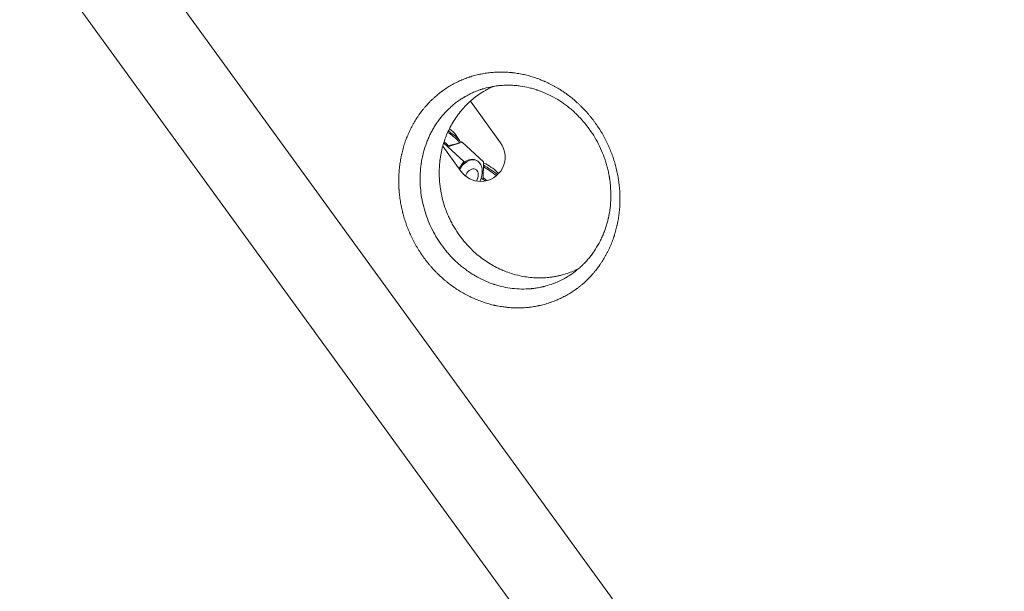
# Model space of a CAD drawing. Units: millimetres. Extents: x -8729 to 7942, y -5694 to 5736.
# Drawn here: x -2545 to -1980, y -502 to -174 of the extents above; entities that cross this region are included whole.
import ezdxf

# ---------------------------------------------------------------- set-up
doc = ezdxf.new("R2010")
doc.units = ezdxf.units.MM
doc.header["$LTSCALE"] = 20
doc.linetypes.add('HIDDEN', pattern=[9.525, 6.35, -3.175])
doc.layers.add('2d', color=230, linetype='Continuous')
doc.layers.add('EN-Free_Space_Hatch', color=10, linetype='HIDDEN')

msp = doc.modelspace()

# ---------------------------------------------------------------- hatches: boundary and pattern name
at = {"layer": 'EN-Free_Space_Hatch', "extrusion": (-1.06058e-16, 6.12323e-17, -1)}
h = msp.add_hatch(dxfattribs=at)
h.set_pattern_fill('ANSI31', color=256, scale=100)
h.set_pattern_definition([(165, (-1642.98, -845.47), (-82.175, -306.681), [])])
h.paths.add_polyline_path([(-77.96, -1864.71, 0.145869), (761.63, -2658.71, 0.051621), (1050.22, -2768.88, -0.191226), (1642.37, -3209.2), (2260.68, -4209.79, 1), (3962.05, -3158.44), (3181.78, -1895.76, 0.106889), (2595.37, -1286.74, 0.074335), (1642.98, -845.47), (1344.42, -328.34, 1), (-387.63, -1328.34)])
h.paths.add_polyline_path([(-6736.8, -2721.06, 0.414214), (-6370.77, -4087.09, 0.414214), (-5004.74, -3721.06), (-4188.82, -2307.84), (-5920.87, -1307.84)])

# ---------------------------------------------------------------- linework, layer by layer
at = {"layer": '2d', "lineweight": 0}
for p, q in [((-1946.54, -861.16, 1359.48), (-2582.53, 14.2, 1359.48)), ((-2621.6, -14.2, 1359.48), (-1985.62, -889.55, 1359.48)), ((-2268.84, -244.29, 1359.48), (-2286.14, -220.47, 1359.48)), ((-2308.24, -237.69, 1359.48), (-2308.24, -237.69, 1359.48)), ((-2295.11, -239, 1359.48), (-2292.33, -242.96, 1359.48)), ((-2291.57, -260.63, 1359.48), (-2301.97, -246.32, 1359.48)), ((-2301.45, -244.51, 1359.48), (-2289.87, -255.04, 1359.48)), ((-2299.36, -246.41, 1359.48), (-2299, -246.09, 1359.48)), ((-2290.9, -243.98, 1359.48), (-2299.05, -246.69, 1359.48)), ((-2299.03, -246.11, 1359.48), (-2292.74, -244.5, 1359.48)), ((-2292.1, -243.68, 1359.48), (-2292.58, -244.4, 1359.48)), ((-2290.9, -243.98, 1359.48), (-2292.09, -243.39, 1359.48)), ((-2278.55, -255.22, 1359.48), (-2290.9, -243.98, 1359.48)), ((-2282.32, -254.58, 1359.48), (-2282.9, -254.29, 1359.48)), ((-2292.64, -259.16, 1359.48), (-2289.87, -255.04, 1359.48)), ((-2290.8, -256.42, 1359.48), (-2289.68, -255.56, 1359.48)), ((-2290.6, -256.11, 1359.48), (-2290.43, -256.14, 1359.48)), ((-2278.85, -265.35, 1359.48), (-2278.55, -255.22, 1359.48)), ((-2278.52, -255.99, 1359.48), (-2278.57, -255.98, 1359.48)), ((-2279.92, -264.63, 1359.48), (-2277.58, -266.21, 1359.48)), ((-2270.47, -261.41, 1359.48), (-2269.97, -262.11, 1359.48)), ((-2277.63, -266.29, 1359.48), (-2277.58, -266.21, 1359.48)), ((-2277.58, -266.21, 1359.48), (-2277.52, -266.27, 1359.48))]:
    msp.add_line(p, q, dxfattribs=at)
for centre, start, end in [((-2280.16, -252.52, 1359.48), 270, 36), ((-2280.16, -252.51, 1359.48), 215.4236, 270)]:
    msp.add_arc(centre, 14, start, end, dxfattribs=at)
for centre, major_axis, start_param, end_param in [((-2299.27, -236.49, 1359.48), (4.28, -2.88), 0.346714, 1.411582), ((-2300.85, -238.84, 1359.48), (8.27, -5.56), -0.123085, 1.455018), ((-2300.37, -238.12, 1359.48), (8.27, -5.56), 0, 1.469657), ((-2303.62, -242.95, 1359.48), (4.63, -3.11), -0.034272, 1.117869), ((-2276.21, -261.25, 1359.48), (-8.27, 5.56), -2.13138, -1.181457), ((-2275.72, -260.53, 1359.48), (-8.27, 5.56), -2.157199, -1.123589), ((-2274.63, -258.9, 1359.48), (-4.28, 2.88), -0.814035, -0.346714), ((-2274.63, -258.9, 1359.48), (4.28, -2.88), 0.346714, 2.327558), ((-2278.97, -265.36, 1359.48), (-4.63, 3.11), -1.998596, -1.508709)]:
    msp.add_ellipse(centre, major_axis=major_axis, ratio=0.138765, start_param=start_param, end_param=end_param, dxfattribs=at)
at = {"layer": '2d', "lineweight": 0, "extrusion": (0, 0, -1)}
for centre, major_axis, start_param, end_param in [((-2286.76, -263.5, 1359.48), (4.44, 8.92), -1.380409, 1.569488), ((-2287.34, -263.21, 1359.48), (4.44, 8.92), -1.151845, 0), ((-2286.76, -263.5, 1359.48), (4.44, 8.92), -1.467394, -1.380409), ((-2285.46, -264.15, 1359.48), (2.3, 4.62), -1.380409, 1.700696), ((-2285.46, -264.15, 1359.48), (2.3, 4.62), -1.745861, -1.380409)]:
    msp.add_ellipse(centre, major_axis=major_axis, ratio=0.679928, start_param=start_param, end_param=end_param, dxfattribs=at)
at = {"layer": '2d', "lineweight": 0}
for points, knots in [([(-2226.61, -219.68, 1359.48), (-2225.77, -220.39, 1359.48), (-2224.94, -221.12, 1359.48), (-2223.73, -222.25, 1359.48), (-2223.12, -222.83, 1359.48), (-2222.43, -223.51, 1359.48), (-2222.14, -223.8, 1359.48), (-2221.94, -224, 1359.48), (-2221.84, -224.1, 1359.48), (-2220.96, -225, 1359.48), (-2220.19, -225.81, 1359.48), (-2219.07, -227.07, 1359.48), (-2218.51, -227.7, 1359.48), (-2217.97, -228.34, 1359.48), (-2217.61, -228.78, 1359.48), (-2217.43, -228.99, 1359.48), (-2216.54, -230.07, 1359.48), (-2215.86, -230.95, 1359.48), (-2214.85, -232.3, 1359.48), (-2214.36, -232.98, 1359.48), (-2213.87, -233.67, 1359.48), (-2213.55, -234.13, 1359.48), (-2213.39, -234.36, 1359.48), (-2212.61, -235.52, 1359.48), (-2211.7, -236.93, 1359.48), (-2210.69, -238.61, 1359.48), (-2210.27, -239.34, 1359.48), (-2209.99, -239.83, 1359.48), (-2209.85, -240.07, 1359.48), (-2209.17, -241.31, 1359.48), (-2208.64, -242.31, 1359.48), (-2207.63, -244.33, 1359.48), (-2207.15, -245.36, 1359.48), (-2206.23, -247.42, 1359.48), (-2205.58, -248.98, 1359.48), (-2204.88, -250.83, 1359.48), (-2204.59, -251.63, 1359.48), (-2204.41, -252.16, 1359.48), (-2204.31, -252.43, 1359.48), (-2203.86, -253.75, 1359.48), (-2203.35, -255.36, 1359.48), (-2202.83, -257.24, 1359.48), (-2202.61, -258.05, 1359.48), (-2202.48, -258.59, 1359.48), (-2202.41, -258.86, 1359.48), (-2202.08, -260.23, 1359.48), (-2201.83, -261.32, 1359.48), (-2201.51, -262.97, 1359.48), (-2201.36, -263.79, 1359.48), (-2201.22, -264.62, 1359.48), (-2201.13, -265.17, 1359.48), (-2201.09, -265.44, 1359.48), (-2200.88, -266.83, 1359.48), (-2200.74, -267.94, 1359.48), (-2200.56, -269.61, 1359.48), (-2200.49, -270.45, 1359.48), (-2200.41, -271.42, 1359.48), (-2200.39, -271.84, 1359.48), (-2200.37, -272.12, 1359.48), (-2200.36, -272.26, 1359.48), (-2200.29, -273.51, 1359.48), (-2200.25, -274.61, 1359.48), (-2200.23, -276.26, 1359.48), (-2200.23, -276.82, 1359.48), (-2200.24, -277.92, 1359.48), (-2200.25, -278.47, 1359.48), (-2200.31, -280.11, 1359.48), (-2200.37, -281.21, 1359.48), (-2200.51, -282.84, 1359.48), (-2200.58, -283.66, 1359.48), (-2200.67, -284.47, 1359.48), (-2200.73, -285.01, 1359.48), (-2200.77, -285.28, 1359.48), (-2200.94, -286.64, 1359.48), (-2201.11, -287.73, 1359.48), (-2201.39, -289.34, 1359.48), (-2201.55, -290.14, 1359.48), (-2201.74, -291.08, 1359.48), (-2201.83, -291.48, 1359.48), (-2201.89, -291.74, 1359.48), (-2201.92, -291.88, 1359.48), (-2202.19, -293.06, 1359.48), (-2202.45, -294.1, 1359.48), (-2202.88, -295.66, 1359.48), (-2203.11, -296.44, 1359.48), (-2203.39, -297.33, 1359.48), (-2203.51, -297.72, 1359.48), (-2203.6, -297.98, 1359.48), (-2203.64, -298.1, 1359.48), (-2204.02, -299.24, 1359.48), (-2204.38, -300.24, 1359.48), (-2204.95, -301.72, 1359.48), (-2205.15, -302.22, 1359.48), (-2205.56, -303.2, 1359.48), (-2205.77, -303.68, 1359.48), (-2206.42, -305.13, 1359.48), (-2206.87, -306.09, 1359.48), (-2207.59, -307.5, 1359.48), (-2207.83, -307.97, 1359.48), (-2208.33, -308.9, 1359.48), (-2208.59, -309.36, 1359.48), (-2209.38, -310.73, 1359.48), (-2209.92, -311.63, 1359.48), (-2210.78, -312.96, 1359.48), (-2211.21, -313.61, 1359.48), (-2211.73, -314.37, 1359.48), (-2212, -314.74, 1359.48), (-2212.11, -314.9, 1359.48), (-2212.19, -315.01, 1359.48), (-2212.23, -315.07, 1359.48), (-2212.87, -315.96, 1359.48), (-2213.49, -316.78, 1359.48), (-2214.46, -317.99, 1359.48), (-2214.95, -318.59, 1359.48), (-2215.54, -319.27, 1359.48), (-2215.8, -319.57, 1359.48), (-2215.97, -319.76, 1359.48), (-2216.05, -319.86, 1359.48), (-2216.82, -320.72, 1359.48), (-2217.53, -321.47, 1359.48), (-2218.97, -322.93, 1359.48), (-2219.71, -323.64, 1359.48), (-2221.23, -325.02, 1359.48), (-2222.01, -325.69, 1359.48), (-2223.21, -326.67, 1359.48), (-2223.81, -327.15, 1359.48), (-2224.53, -327.69, 1359.48), (-2224.89, -327.96, 1359.48), (-2225.05, -328.08, 1359.48), (-2225.16, -328.15, 1359.48), (-2225.21, -328.19, 1359.48), (-2226.08, -328.83, 1359.48), (-2226.92, -329.41, 1359.48), (-2228.2, -330.24, 1359.48), (-2228.85, -330.65, 1359.48), (-2229.61, -331.11, 1359.48), (-2229.94, -331.3, 1359.48), (-2230.16, -331.43, 1359.48), (-2230.28, -331.5, 1359.48), (-2231.26, -332.06, 1359.48), (-2232.15, -332.54, 1359.48), (-2233.96, -333.46, 1359.48), (-2234.88, -333.89, 1359.48), (-2236.75, -334.71, 1359.48), (-2237.69, -335.1, 1359.48), (-2239.12, -335.63, 1359.48), (-2239.84, -335.89, 1359.48), (-2240.57, -336.14, 1359.48), (-2241.05, -336.3, 1359.48), (-2241.3, -336.38, 1359.48), (-2242.51, -336.76, 1359.48), (-2243.5, -337.04, 1359.48), (-2244.98, -337.43, 1359.48), (-2245.73, -337.61, 1359.48), (-2246.61, -337.8, 1359.48), (-2247.05, -337.9, 1359.48), (-2247.24, -337.94, 1359.48), (-2247.37, -337.96, 1359.48), (-2247.44, -337.97, 1359.48), (-2248.49, -338.19, 1359.48), (-2249.5, -338.36, 1359.48), (-2251.01, -338.58, 1359.48), (-2251.78, -338.68, 1359.48), (-2252.54, -338.77, 1359.48), (-2253.05, -338.82, 1359.48), (-2253.31, -338.85, 1359.48), (-2254.58, -338.96, 1359.48), (-2255.61, -339.03, 1359.48), (-2257.15, -339.09, 1359.48), (-2257.93, -339.11, 1359.48), (-2258.7, -339.11, 1359.48), (-2259.22, -339.11, 1359.48), (-2259.48, -339.11, 1359.48), (-2260.78, -339.09, 1359.48), (-2261.82, -339.05, 1359.48), (-2263.39, -338.95, 1359.48), (-2264.17, -338.89, 1359.48), (-2265.09, -338.8, 1359.48), (-2265.48, -338.75, 1359.48), (-2265.74, -338.72, 1359.48), (-2265.87, -338.71, 1359.48), (-2267.03, -338.57, 1359.48), (-2268.07, -338.42, 1359.48), (-2269.61, -338.16, 1359.48), (-2270.39, -338.01, 1359.48), (-2271.29, -337.83, 1359.48), (-2271.68, -337.75, 1359.48), (-2271.94, -337.69, 1359.48), (-2272.07, -337.66, 1359.48), (-2273.22, -337.4, 1359.48), (-2274.24, -337.15, 1359.48), (-2275.77, -336.73, 1359.48), (-2276.27, -336.58, 1359.48), (-2277.29, -336.27, 1359.48), (-2277.79, -336.11, 1359.48), (-2279.31, -335.61, 1359.48), (-2280.32, -335.25, 1359.48), (-2282.32, -334.47, 1359.48), (-2283.31, -334.06, 1359.48), (-2286.28, -332.74, 1359.48), (-2288.23, -331.76, 1359.48), (-2291.08, -330.14, 1359.48), (-2292.5, -329.3, 1359.48), (-2294.11, -328.25, 1359.48), (-2294.8, -327.79, 1359.48), (-2295.25, -327.48, 1359.48), (-2295.48, -327.32, 1359.48), (-2296.61, -326.53, 1359.48), (-2297.94, -325.55, 1359.48), (-2299.45, -324.36, 1359.48), (-2300.09, -323.83, 1359.48), (-2300.51, -323.48, 1359.48), (-2300.72, -323.3, 1359.48), (-2300.93, -323.13, 1359.48), (-2301.77, -322.42, 1359.48), (-2303, -321.32, 1359.48), (-2304.2, -320.18, 1359.48), (-2304.99, -319.41, 1359.48), (-2305.38, -319.02, 1359.48), (-2306.55, -317.83, 1359.48), (-2307.69, -316.62, 1359.48), (-2308.97, -315.15, 1359.48), (-2309.6, -314.41, 1359.48), (-2309.87, -314.09, 1359.48), (-2310.05, -313.87, 1359.48), (-2310.13, -313.77, 1359.48), (-2310.93, -312.79, 1359.48), (-2311.97, -311.46, 1359.48), (-2313.14, -309.86, 1359.48), (-2313.7, -309.05, 1359.48), (-2313.95, -308.7, 1359.48), (-2314.11, -308.47, 1359.48), (-2314.19, -308.35, 1359.48), (-2314.89, -307.31, 1359.48), (-2315.81, -305.89, 1359.48), (-2316.67, -304.44, 1359.48), (-2317.24, -303.47, 1359.48), (-2317.52, -302.98, 1359.48), (-2318.34, -301.51, 1359.48), (-2319.12, -300.02, 1359.48), (-2319.98, -298.25, 1359.48), (-2320.39, -297.36, 1359.48), (-2320.56, -296.98, 1359.48), (-2320.68, -296.72, 1359.48), (-2320.74, -296.6, 1359.48), (-2321.25, -295.43, 1359.48), (-2321.69, -294.39, 1359.48), (-2322.51, -292.28, 1359.48), (-2322.9, -291.22, 1359.48), (-2323.63, -289.09, 1359.48), (-2324.13, -287.48, 1359.48), (-2324.66, -285.58, 1359.48), (-2324.91, -284.63, 1359.48), (-2325.02, -284.22, 1359.48), (-2325.09, -283.94, 1359.48), (-2325.12, -283.8, 1359.48), (-2325.42, -282.58, 1359.48), (-2325.78, -280.95, 1359.48), (-2326.08, -279.3, 1359.48), (-2326.27, -278.21, 1359.48), (-2326.36, -277.66, 1359.48), (-2326.61, -276, 1359.48), (-2326.82, -274.34, 1359.48), (-2327, -272.41, 1359.48), (-2327.07, -271.44, 1359.48), (-2327.1, -271.02, 1359.48), (-2327.11, -270.75, 1359.48), (-2327.12, -270.61, 1359.48), (-2327.2, -269.35, 1359.48), (-2327.25, -267.68, 1359.48), (-2327.25, -265.74, 1359.48), (-2327.24, -264.77, 1359.48), (-2327.23, -264.35, 1359.48), (-2327.22, -264.08, 1359.48), (-2327.21, -263.94, 1359.48), (-2327.17, -262.7, 1359.48), (-2327.08, -261.06, 1359.48), (-2326.92, -259.43, 1359.48), (-2326.81, -258.34, 1359.48), (-2326.74, -257.8, 1359.48), (-2326.54, -256.18, 1359.48), (-2326.37, -255.1, 1359.48), (-2326.09, -253.51, 1359.48), (-2325.94, -252.71, 1359.48), (-2325.74, -251.78, 1359.48), (-2325.66, -251.39, 1359.48), (-2325.6, -251.12, 1359.48), (-2325.57, -250.99, 1359.48), (-2325.3, -249.8, 1359.48), (-2325.03, -248.75, 1359.48), (-2324.45, -246.67, 1359.48), (-2324.14, -245.63, 1359.48), (-2323.46, -243.59, 1359.48), (-2323.1, -242.59, 1359.48), (-2322.52, -241.09, 1359.48), (-2322.32, -240.6, 1359.48), (-2321.91, -239.62, 1359.48), (-2321.7, -239.13, 1359.48), (-2321.05, -237.68, 1359.48), (-2320.6, -236.73, 1359.48), (-2319.88, -235.32, 1359.48), (-2319.52, -234.63, 1359.48), (-2319.08, -233.82, 1359.48), (-2318.88, -233.48, 1359.48), (-2318.76, -233.25, 1359.48), (-2318.69, -233.14, 1359.48), (-2318.1, -232.11, 1359.48), (-2317.56, -231.21, 1359.48), (-2316.71, -229.9, 1359.48), (-2316.27, -229.24, 1359.48), (-2315.76, -228.49, 1359.48), (-2315.53, -228.17, 1359.48), (-2315.38, -227.96, 1359.48), (-2315.31, -227.86, 1359.48), (-2314.62, -226.9, 1359.48), (-2313.99, -226.07, 1359.48), (-2313.01, -224.85, 1359.48), (-2312.51, -224.25, 1359.48), (-2312.01, -223.66, 1359.48), (-2311.67, -223.26, 1359.48), (-2311.49, -223.07, 1359.48), (-2310.63, -222.1, 1359.48), (-2309.93, -221.35, 1359.48), (-2308.84, -220.26, 1359.48), (-2308.3, -219.72, 1359.48), (-2307.74, -219.2, 1359.48), (-2307.36, -218.85, 1359.48), (-2307.18, -218.68, 1359.48), (-2306.23, -217.81, 1359.48), (-2305.45, -217.15, 1359.48), (-2304.26, -216.18, 1359.48), (-2303.66, -215.71, 1359.48), (-2302.96, -215.17, 1359.48), (-2302.6, -214.9, 1359.48), (-2302.45, -214.79, 1359.48), (-2302.34, -214.71, 1359.48), (-2302.29, -214.68, 1359.48), (-2301.41, -214.03, 1359.48), (-2300.56, -213.45, 1359.48), (-2299.27, -212.61, 1359.48), (-2298.84, -212.34, 1359.48), (-2297.96, -211.8, 1359.48), (-2297.53, -211.54, 1359.48), (-2296.2, -210.78, 1359.48), (-2295.3, -210.3, 1359.48), (-2293.94, -209.61, 1359.48), (-2293.48, -209.39, 1359.48), (-2292.56, -208.95, 1359.48), (-2292.1, -208.74, 1359.48), (-2290.7, -208.13, 1359.48), (-2289.76, -207.75, 1359.48), (-2288.34, -207.21, 1359.48), (-2287.62, -206.96, 1359.48), (-2286.78, -206.67, 1359.48), (-2286.42, -206.55, 1359.48), (-2286.18, -206.48, 1359.48), (-2286.06, -206.44, 1359.48), (-2284.96, -206.09, 1359.48), (-2283.98, -205.81, 1359.48), (-2282.49, -205.43, 1359.48), (-2281.75, -205.25, 1359.48), (-2280.88, -205.05, 1359.48), (-2280.5, -204.98, 1359.48), (-2280.25, -204.92, 1359.48), (-2280.13, -204.9, 1359.48), (-2278.99, -204.67, 1359.48), (-2277.97, -204.49, 1359.48), (-2275.93, -204.2, 1359.48), (-2274.91, -204.08, 1359.48), (-2272.86, -203.89, 1359.48), (-2271.83, -203.83, 1359.48), (-2270.29, -203.77, 1359.48), (-2269.52, -203.75, 1359.48), (-2268.62, -203.74, 1359.48), (-2268.23, -203.75, 1359.48), (-2267.98, -203.75, 1359.48), (-2267.85, -203.75, 1359.48), (-2266.68, -203.77, 1359.48), (-2265.64, -203.81, 1359.48), (-2264.09, -203.91, 1359.48), (-2263.31, -203.97, 1359.48), (-2262.41, -204.06, 1359.48), (-2261.96, -204.11, 1359.48), (-2261.77, -204.13, 1359.48), (-2261.64, -204.15, 1359.48), (-2261.57, -204.15, 1359.48), (-2260.46, -204.29, 1359.48), (-2259.42, -204.44, 1359.48), (-2257.34, -204.79, 1359.48), (-2256.3, -205, 1359.48), (-2254.23, -205.46, 1359.48), (-2253.21, -205.72, 1359.48), (-2251.68, -206.14, 1359.48), (-2251.17, -206.29, 1359.48), (-2250.16, -206.6, 1359.48), (-2249.65, -206.76, 1359.48), (-2248.14, -207.26, 1359.48), (-2247.14, -207.62, 1359.48), (-2245.65, -208.2, 1359.48), (-2244.9, -208.5, 1359.48), (-2244.04, -208.86, 1359.48), (-2243.67, -209.02, 1359.48), (-2243.43, -209.13, 1359.48), (-2243.31, -209.18, 1359.48), (-2242.2, -209.68, 1359.48), (-2241.22, -210.14, 1359.48), (-2239.77, -210.87, 1359.48), (-2239.04, -211.24, 1359.48), (-2238.33, -211.63, 1359.48), (-2237.85, -211.89, 1359.48), (-2237.62, -212.02, 1359.48), (-2236.43, -212.7, 1359.48), (-2235.49, -213.26, 1359.48), (-2234.1, -214.13, 1359.48), (-2233.41, -214.58, 1359.48), (-2232.73, -215.04, 1359.48), (-2232.28, -215.35, 1359.48), (-2232.05, -215.51, 1359.48), (-2230.03, -216.92, 1359.48), (-2228.29, -218.25, 1359.48), (-2226.61, -219.68, 1359.48)], [0, 0, 0, 0, 0.007812, 0.007812, 0.011719, 0.013672, 0.014648, 0.014648, 0.015625, 0.015625, 0.023437, 0.023437, 0.027344, 0.029297, 0.029297, 0.03125, 0.03125, 0.039062, 0.039062, 0.042969, 0.044922, 0.044922, 0.046875, 0.046875, 0.054687, 0.058594, 0.060547, 0.060547, 0.0625, 0.0625, 0.070312, 0.070312, 0.078125, 0.078125, 0.085937, 0.089844, 0.091797, 0.091797, 0.09375, 0.09375, 0.101562, 0.105469, 0.107422, 0.107422, 0.109375, 0.109375, 0.117187, 0.117187, 0.121094, 0.123047, 0.123047, 0.125, 0.125, 0.132812, 0.132812, 0.136719, 0.138672, 0.139648, 0.139648, 0.140625, 0.140625, 0.148437, 0.148437, 0.152344, 0.152344, 0.15625, 0.15625, 0.164062, 0.164062, 0.167969, 0.169922, 0.169922, 0.171875, 0.171875, 0.179687, 0.179687, 0.183594, 0.185547, 0.186523, 0.186523, 0.1875, 0.1875, 0.195312, 0.195312, 0.199219, 0.201172, 0.202148, 0.202148, 0.203125, 0.203125, 0.210937, 0.210937, 0.214844, 0.214844, 0.21875, 0.21875, 0.226562, 0.226562, 0.230469, 0.230469, 0.234375, 0.234375, 0.242187, 0.242187, 0.246094, 0.248047, 0.249023, 0.249512, 0.249512, 0.25, 0.25, 0.257812, 0.257812, 0.261719, 0.263672, 0.264648, 0.264648, 0.265625, 0.265625, 0.273437, 0.273437, 0.28125, 0.28125, 0.289062, 0.289062, 0.292969, 0.294922, 0.295898, 0.296387, 0.296387, 0.296875, 0.296875, 0.304687, 0.304687, 0.308594, 0.310547, 0.311523, 0.311523, 0.3125, 0.3125, 0.320312, 0.320312, 0.328125, 0.328125, 0.335937, 0.335937, 0.339844, 0.341797, 0.341797, 0.34375, 0.34375, 0.351562, 0.351562, 0.355469, 0.357422, 0.358398, 0.358887, 0.358887, 0.359375, 0.359375, 0.367187, 0.367187, 0.371094, 0.373047, 0.373047, 0.375, 0.375, 0.382812, 0.382812, 0.386719, 0.388672, 0.388672, 0.390625, 0.390625, 0.398437, 0.398437, 0.402344, 0.404297, 0.405273, 0.405273, 0.40625, 0.40625, 0.414062, 0.414062, 0.417969, 0.419922, 0.420898, 0.420898, 0.421875, 0.421875, 0.429687, 0.429687, 0.433594, 0.433594, 0.4375, 0.4375, 0.445312, 0.445312, 0.453125, 0.453125, 0.46875, 0.46875, 0.476562, 0.480469, 0.482422, 0.482422, 0.484375, 0.484375, 0.492187, 0.496094, 0.498047, 0.498047, 0.5, 0.5, 0.5, 0.507813, 0.511719, 0.511719, 0.515625, 0.515625, 0.523438, 0.527344, 0.529297, 0.530273, 0.530273, 0.53125, 0.53125, 0.539063, 0.542969, 0.544922, 0.545898, 0.545898, 0.546875, 0.546875, 0.554688, 0.558594, 0.558594, 0.5625, 0.5625, 0.570313, 0.574219, 0.576172, 0.577148, 0.577148, 0.578125, 0.578125, 0.585938, 0.585938, 0.59375, 0.59375, 0.601563, 0.605469, 0.607422, 0.608398, 0.608398, 0.609375, 0.609375, 0.617188, 0.621094, 0.621094, 0.625, 0.625, 0.632813, 0.636719, 0.638672, 0.639648, 0.639648, 0.640625, 0.640625, 0.648438, 0.652344, 0.654297, 0.655273, 0.655273, 0.65625, 0.65625, 0.664063, 0.667969, 0.667969, 0.671875, 0.671875, 0.679688, 0.679688, 0.683594, 0.685547, 0.686523, 0.686523, 0.6875, 0.6875, 0.695313, 0.695313, 0.703125, 0.703125, 0.710938, 0.710938, 0.714844, 0.714844, 0.71875, 0.71875, 0.726563, 0.726563, 0.730469, 0.732422, 0.733398, 0.733398, 0.734375, 0.734375, 0.742188, 0.742188, 0.746094, 0.748047, 0.749023, 0.749023, 0.75, 0.75, 0.757813, 0.757813, 0.761719, 0.763672, 0.763672, 0.765625, 0.765625, 0.773438, 0.773438, 0.777344, 0.779297, 0.779297, 0.78125, 0.78125, 0.789063, 0.789063, 0.792969, 0.794922, 0.795898, 0.796387, 0.796387, 0.796875, 0.796875, 0.804688, 0.804688, 0.808594, 0.808594, 0.8125, 0.8125, 0.820313, 0.820313, 0.824219, 0.824219, 0.828125, 0.828125, 0.835938, 0.835938, 0.839844, 0.841797, 0.842773, 0.842773, 0.84375, 0.84375, 0.851563, 0.851563, 0.855469, 0.857422, 0.858398, 0.858398, 0.859375, 0.859375, 0.867188, 0.867188, 0.875, 0.875, 0.882813, 0.882813, 0.886719, 0.888672, 0.889648, 0.889648, 0.890625, 0.890625, 0.898438, 0.898438, 0.902344, 0.904297, 0.905273, 0.905762, 0.905762, 0.90625, 0.90625, 0.914063, 0.914063, 0.921875, 0.921875, 0.929688, 0.929688, 0.933594, 0.933594, 0.9375, 0.9375, 0.945313, 0.945313, 0.949219, 0.951172, 0.952148, 0.952148, 0.953125, 0.953125, 0.960938, 0.960938, 0.964844, 0.966797, 0.966797, 0.96875, 0.96875, 0.976563, 0.976563, 0.980469, 0.982422, 0.982422, 0.984375, 0.984375, 1, 1, 1, 1]), ([(-2280.54, -213.91, 1359.48), (-2281, -214.07, 1359.48), (-2281.49, -214.24, 1359.48), (-2282.73, -214.71, 1359.48), (-2283.49, -215.02, 1359.48), (-2285.1, -215.72, 1359.48), (-2285.96, -216.12, 1359.48), (-2287.3, -216.8, 1359.48), (-2287.75, -217.04, 1359.48), (-2288.45, -217.43, 1359.48), (-2288.72, -217.58, 1359.48), (-2289, -217.74, 1359.48), (-2289.05, -217.76, 1359.48), (-2289.08, -217.78, 1359.48), (-2289.08, -217.78, 1359.48), (-2289.13, -217.81, 1359.48), (-2289.24, -217.87, 1359.48), (-2289.35, -217.94, 1359.48), (-2290.02, -218.33, 1359.48), (-2290.66, -218.72, 1359.48), (-2292, -219.6, 1359.48), (-2292.7, -220.08, 1359.48), (-2294.18, -221.16, 1359.48), (-2294.95, -221.75, 1359.48), (-2295.8, -222.45, 1359.48), (-2295.87, -222.51, 1359.48), (-2295.95, -222.57, 1359.48), (-2295.99, -222.6, 1359.48), (-2296, -222.61, 1359.48), (-2296.02, -222.63, 1359.48), (-2296.12, -222.71, 1359.48), (-2296.38, -222.93, 1359.48), (-2296.64, -223.15, 1359.48), (-2297.14, -223.59, 1359.48), (-2297.47, -223.89, 1359.48), (-2298.44, -224.78, 1359.48), (-2299.07, -225.39, 1359.48), (-2300.89, -227.25, 1359.48), (-2302.02, -228.53, 1359.48), (-2303.59, -230.51, 1359.48), (-2304.13, -231.22, 1359.48), (-2304.65, -231.94, 1359.48), (-2304.69, -232, 1359.48), (-2304.71, -232.02, 1359.48), (-2304.74, -232.07, 1359.48), (-2304.83, -232.19, 1359.48), (-2305.04, -232.49, 1359.48), (-2305.49, -233.14, 1359.48), (-2306.36, -234.45, 1359.48), (-2307.05, -235.59, 1359.48), (-2307.93, -237.11, 1359.48), (-2308.34, -237.88, 1359.48), (-2309.13, -239.41, 1359.48), (-2309.5, -240.18, 1359.48), (-2309.93, -241.13, 1359.48), (-2310.02, -241.32, 1359.48), (-2310.19, -241.71, 1359.48), (-2310.44, -242.29, 1359.48), (-2310.69, -242.89, 1359.48), (-2311.49, -244.9, 1359.48), (-2312.08, -246.58, 1359.48), (-2312.85, -249.21, 1359.48), (-2313.09, -250.11, 1359.48), (-2313.37, -251.25, 1359.48), (-2313.42, -251.48, 1359.48), (-2313.49, -251.77, 1359.48), (-2313.5, -251.83, 1359.48), (-2313.53, -251.95, 1359.48), (-2313.54, -252, 1359.48), (-2313.58, -252.17, 1359.48), (-2313.7, -252.73, 1359.48), (-2313.82, -253.3, 1359.48), (-2314.25, -255.57, 1359.48), (-2314.52, -257.41, 1359.48), (-2315.05, -262.91, 1359.48), (-2315.07, -266.57, 1359.48), (-2314.62, -272.06, 1359.48), (-2314.4, -273.88, 1359.48), (-2313.77, -277.57, 1359.48), (-2313.38, -279.39, 1359.48), (-2312.45, -283, 1359.48), (-2311.9, -284.78, 1359.48), (-2310.66, -288.31, 1359.48), (-2309.96, -290.05, 1359.48), (-2308.4, -293.49, 1359.48), (-2307.54, -295.2, 1359.48), (-2305.69, -298.5, 1359.48), (-2304.7, -300.1, 1359.48), (-2302.59, -303.2, 1359.48), (-2301.47, -304.71, 1359.48), (-2299.69, -306.89, 1359.48), (-2298.78, -307.96, 1359.48), (-2297.67, -309.18, 1359.48), (-2297.1, -309.79, 1359.48), (-2296.82, -310.08, 1359.48), (-2296.69, -310.21, 1359.48), (-2296.61, -310.3, 1359.48), (-2296.57, -310.34, 1359.48), (-2296.53, -310.38, 1359.48)], [0.1607651, 0.1607651, 0.1607651, 0.1607651, 0.166329, 0.166329, 0.1738894, 0.1738894, 0.1814498, 0.1814498, 0.18523, 0.18523, 0.1871201, 0.1873564, 0.1874745, 0.1874745, 0.1875927, 0.1875927, 0.1880652, 0.1890102, 0.1890102, 0.1965706, 0.1965706, 0.2041311, 0.2041311, 0.2116915, 0.2116915, 0.212164, 0.2124003, 0.2124003, 0.2125184, 0.2125184, 0.2126365, 0.2135816, 0.2154717, 0.2154717, 0.2192519, 0.2192519, 0.2268123, 0.2268123, 0.2419331, 0.2419331, 0.2494935, 0.249966, 0.249966, 0.2502023, 0.2502023, 0.2504386, 0.2513836, 0.2532737, 0.2570539, 0.2646143, 0.2646143, 0.2721747, 0.2721747, 0.2797352, 0.2797352, 0.2816253, 0.2816253, 0.2835154, 0.2872956, 0.2872956, 0.3024164, 0.3024164, 0.3099768, 0.3099768, 0.3118669, 0.3118669, 0.3123394, 0.3123394, 0.3128119, 0.3128119, 0.313757, 0.3175372, 0.3175372, 0.332658, 0.332658, 0.3628997, 0.3628997, 0.3780205, 0.3780205, 0.3931413, 0.3931413, 0.4082621, 0.4082621, 0.4233829, 0.4233829, 0.4385038, 0.4385038, 0.4536246, 0.4536246, 0.4687454, 0.4687454, 0.4763058, 0.480086, 0.4819761, 0.4829212, 0.4833937, 0.4833937, 0.4838662, 0.4838662, 0.4838662, 0.4838662]), ([(-2303.92, -264.92, 1359.48), (-2304.08, -262.09, 1359.48), (-2304.03, -259.28, 1359.48), (-2303.73, -255.79, 1359.48), (-2303.63, -254.92, 1359.48), (-2303.52, -254.05, 1359.48), (-2303.48, -253.7, 1359.48), (-2303.45, -253.54, 1359.48), (-2303.38, -253.04, 1359.48), (-2303.33, -252.71, 1359.48), (-2303.07, -251.04, 1359.48), (-2302.8, -249.69, 1359.48), (-2302.17, -246.97, 1359.48), (-2301.8, -245.62, 1359.48), (-2301.26, -243.91, 1359.48), (-2301.12, -243.49, 1359.48), (-2300.98, -243.06, 1359.48), (-2300.94, -242.97, 1359.48), (-2300.94, -242.96, 1359.48), (-2300.94, -242.94, 1359.48), (-2300.93, -242.92, 1359.48), (-2300.91, -242.85, 1359.48), (-2300.84, -242.66, 1359.48), (-2300.58, -241.92, 1359.48), (-2300.31, -241.2, 1359.48), (-2299.64, -239.48, 1359.48), (-2299.14, -238.32, 1359.48), (-2298.02, -235.97, 1359.48), (-2297.4, -234.78, 1359.48), (-2296.05, -232.41, 1359.48), (-2295.32, -231.22, 1359.48), (-2293.73, -228.88, 1359.48), (-2292.88, -227.72, 1359.48), (-2291.49, -226.01, 1359.48), (-2290.9, -225.3, 1359.48), (-2290.28, -224.6, 1359.48), (-2290.15, -224.46, 1359.48), (-2290.14, -224.45, 1359.48), (-2290.14, -224.45, 1359.48), (-2290.13, -224.44, 1359.48), (-2290.12, -224.43, 1359.48), (-2290.09, -224.39, 1359.48), (-2290.03, -224.32, 1359.48), (-2289.83, -224.11, 1359.48), (-2289.65, -223.91, 1359.48), (-2288.88, -223.08, 1359.48), (-2288.18, -222.37, 1359.48), (-2285.81, -220.11, 1359.48), (-2283.84, -218.42, 1359.48), (-2280.25, -215.92, 1359.48), (-2278.94, -215.08, 1359.48), (-2276.8, -213.87, 1359.48), (-2276.06, -213.47, 1359.48), (-2274.9, -212.88, 1359.48), (-2274.31, -212.59, 1359.48), (-2273.59, -212.26, 1359.48), (-2273.28, -212.12, 1359.48), (-2273.17, -212.07, 1359.48), (-2273.17, -212.07, 1359.48), (-2273.16, -212.07, 1359.48), (-2273.14, -212.06, 1359.48), (-2273.11, -212.05, 1359.48), (-2273.06, -212.02, 1359.48), (-2273.01, -212, 1359.48), (-2272.99, -211.99, 1359.48)], [0.5, 0.5, 0.5, 0.5, 0.5235285, 0.5235285, 0.5294106, 0.5308811, 0.5308811, 0.5323517, 0.5323517, 0.5352927, 0.5352927, 0.547057, 0.547057, 0.5588212, 0.5588212, 0.5617623, 0.5624975, 0.5624975, 0.5625894, 0.5625894, 0.5626813, 0.5628652, 0.5632328, 0.5647033, 0.5705854, 0.5705854, 0.5823497, 0.5823497, 0.5941139, 0.5941139, 0.6058782, 0.6058782, 0.6176424, 0.6176424, 0.6235245, 0.6249951, 0.6249951, 0.625041, 0.625041, 0.625087, 0.6251789, 0.6253627, 0.6257303, 0.6264656, 0.6294066, 0.6294066, 0.6411709, 0.6411709, 0.6646994, 0.6646994, 0.6764636, 0.6764636, 0.6823457, 0.6823457, 0.6852868, 0.6867573, 0.6874926, 0.6874926, 0.6875385, 0.6875385, 0.6875845, 0.6876764, 0.6878602, 0.6881082, 0.6881082, 0.6881082, 0.6881082]), ([(-2228.3, -225.1, 1359.48), (-2229.68, -223.92, 1359.48), (-2231.11, -222.81, 1359.48), (-2234.06, -220.73, 1359.48), (-2235.58, -219.75, 1359.48), (-2238.7, -217.94, 1359.48), (-2240.31, -217.1, 1359.48), (-2243.62, -215.58, 1359.48), (-2245.33, -214.89, 1359.48), (-2247.27, -214.21, 1359.48), (-2247.49, -214.14, 1359.48), (-2247.82, -214.03, 1359.48), (-2247.93, -213.99, 1359.48), (-2248.15, -213.92, 1359.48), (-2248.71, -213.74, 1359.48), (-2249.26, -213.57, 1359.48), (-2250.59, -213.18, 1359.48), (-2251.46, -212.95, 1359.48), (-2254.06, -212.32, 1359.48), (-2255.76, -212.01, 1359.48), (-2257.84, -211.72, 1359.48), (-2258.26, -211.67, 1359.48), (-2259.04, -211.57, 1359.48), (-2259.44, -211.53, 1359.48), (-2260.66, -211.42, 1359.48), (-2261.49, -211.36, 1359.48), (-2263.19, -211.29, 1359.48), (-2264.06, -211.28, 1359.48), (-2265.82, -211.29, 1359.48), (-2266.71, -211.32, 1359.48), (-2268.08, -211.4, 1359.48), (-2268.56, -211.44, 1359.48), (-2269.05, -211.48, 1359.48), (-2269.09, -211.48, 1359.48), (-2269.11, -211.49, 1359.48), (-2269.14, -211.49, 1359.48), (-2269.23, -211.5, 1359.48), (-2269.44, -211.52, 1359.48), (-2269.9, -211.56, 1359.48), (-2270.28, -211.61, 1359.48), (-2271.54, -211.76, 1359.48), (-2272.5, -211.9, 1359.48), (-2275.2, -212.39, 1359.48), (-2276.78, -212.77, 1359.48), (-2278.51, -213.27, 1359.48), (-2278.84, -213.36, 1359.48), (-2279.24, -213.49, 1359.48), (-2279.32, -213.51, 1359.48), (-2279.41, -213.54, 1359.48), (-2279.43, -213.55, 1359.48), (-2279.47, -213.56, 1359.48), (-2279.49, -213.57, 1359.48), (-2279.54, -213.58, 1359.48), (-2279.72, -213.64, 1359.48), (-2279.9, -213.7, 1359.48), (-2280.21, -213.8, 1359.48), (-2280.37, -213.85, 1359.48), (-2280.54, -213.91, 1359.48)], [0, 0, 0, 0, 0.0151208, 0.0151208, 0.0302416, 0.0302416, 0.0453625, 0.0453625, 0.0604833, 0.0604833, 0.0623734, 0.0623734, 0.0633184, 0.0633184, 0.0642635, 0.0680437, 0.0680437, 0.0756041, 0.0756041, 0.0907249, 0.0907249, 0.0945051, 0.0945051, 0.0982853, 0.0982853, 0.1058457, 0.1058457, 0.1134061, 0.1134061, 0.1209666, 0.1209666, 0.1247468, 0.124983, 0.124983, 0.1251012, 0.1251012, 0.1252193, 0.1256918, 0.1266369, 0.128527, 0.128527, 0.1360874, 0.1360874, 0.1512082, 0.1512082, 0.1549884, 0.1549884, 0.1559334, 0.1559334, 0.1561697, 0.1561697, 0.156406, 0.156406, 0.1568785, 0.1587686, 0.1587686, 0.1607651, 0.1607651, 0.1607651, 0.1607651]), ([(-2223.95, -229.16, 1359.48), (-2224.64, -228.45, 1359.48), (-2225.34, -227.76, 1359.48), (-2226.79, -226.4, 1359.48), (-2227.54, -225.74, 1359.48), (-2228.3, -225.1, 1359.48)], [0.98394969, 0.98394969, 0.98394969, 0.98394969, 0.99197484, 0.99197484, 1, 1, 1, 1]), ([(-2285.08, -319.66, 1359.48), (-2284.48, -320.03, 1359.48), (-2283.88, -320.39, 1359.48), (-2280.12, -322.57, 1359.48), (-2276.83, -324.09, 1359.48), (-2273.18, -325.36, 1359.48), (-2272.96, -325.44, 1359.48), (-2272.69, -325.53, 1359.48), (-2272.64, -325.54, 1359.48), (-2272.54, -325.58, 1359.48), (-2272.39, -325.63, 1359.48), (-2271.84, -325.81, 1359.48), (-2271.33, -325.96, 1359.48), (-2270.1, -326.33, 1359.48), (-2269.27, -326.55, 1359.48), (-2266.76, -327.17, 1359.48), (-2265.07, -327.5, 1359.48), (-2261.65, -328, 1359.48), (-2259.91, -328.17, 1359.48), (-2256.4, -328.32, 1359.48), (-2254.62, -328.31, 1359.48), (-2252.37, -328.17, 1359.48), (-2251.92, -328.14, 1359.48), (-2251.45, -328.1, 1359.48), (-2251.43, -328.1, 1359.48), (-2251.41, -328.1, 1359.48), (-2251.4, -328.1, 1359.48), (-2251.39, -328.09, 1359.48), (-2251.36, -328.09, 1359.48), (-2251.29, -328.09, 1359.48), (-2251.13, -328.07, 1359.48), (-2250.8, -328.04, 1359.48), (-2250.52, -328.01, 1359.48), (-2249.56, -327.9, 1359.48), (-2248.75, -327.79, 1359.48), (-2247.05, -327.52, 1359.48), (-2246.16, -327.35, 1359.48), (-2245, -327.1, 1359.48), (-2244.74, -327.04, 1359.48), (-2244.47, -326.98, 1359.48), (-2244.44, -326.97, 1359.48), (-2244.43, -326.97, 1359.48), (-2244.43, -326.97, 1359.48), (-2244.43, -326.97, 1359.48), (-2244.42, -326.96, 1359.48), (-2244.39, -326.96, 1359.48), (-2244.31, -326.94, 1359.48), (-2244.04, -326.87, 1359.48), (-2243.76, -326.81, 1359.48), (-2242.55, -326.5, 1359.48), (-2241.26, -326.14, 1359.48), (-2238.88, -325.31, 1359.48), (-2238.02, -324.99, 1359.48), (-2236.14, -324.21, 1359.48), (-2235.13, -323.76, 1359.48), (-2233.53, -322.97, 1359.48), (-2232.98, -322.69, 1359.48), (-2232.14, -322.23, 1359.48), (-2231.86, -322.07, 1359.48), (-2231.53, -321.89, 1359.48), (-2231.5, -321.87, 1359.48), (-2231.45, -321.84, 1359.48), (-2231.45, -321.84, 1359.48), (-2231.43, -321.83, 1359.48), (-2231.42, -321.82, 1359.48), (-2231.4, -321.81, 1359.48), (-2231.35, -321.78, 1359.48), (-2231.21, -321.7, 1359.48), (-2230.43, -321.25, 1359.48), (-2229.68, -320.78, 1359.48), (-2227.66, -319.46, 1359.48), (-2226.29, -318.47, 1359.48), (-2224.22, -316.78, 1359.48), (-2223.53, -316.19, 1359.48), (-2222.49, -315.25, 1359.48), (-2222.15, -314.92, 1359.48), (-2221.76, -314.55, 1359.48), (-2221.72, -314.51, 1359.48), (-2221.64, -314.43, 1359.48), (-2221.52, -314.31, 1359.48), (-2221.24, -314.04, 1359.48), (-2221, -313.8, 1359.48), (-2220.22, -313, 1359.48), (-2219.62, -312.36, 1359.48), (-2218.46, -311.05, 1359.48), (-2217.36, -309.74, 1359.48), (-2216.36, -308.42, 1359.48), (-2215.87, -307.74, 1359.48), (-2215.85, -307.71, 1359.48), (-2215.83, -307.68, 1359.48), (-2215.81, -307.66, 1359.48), (-2215.81, -307.65, 1359.48), (-2215.77, -307.59, 1359.48), (-2215.66, -307.45, 1359.48), (-2215.43, -307.12, 1359.48), (-2214.97, -306.45, 1359.48), (-2214.59, -305.88, 1359.48), (-2213.35, -303.95, 1359.48), (-2212.45, -302.38, 1359.48), (-2211.22, -299.98, 1359.48), (-2210.84, -299.17, 1359.48), (-2210.11, -297.54, 1359.48), (-2209.76, -296.71, 1359.48), (-2209.12, -295.06, 1359.48), (-2208.82, -294.24, 1359.48), (-2208.26, -292.59, 1359.48), (-2208, -291.77, 1359.48), (-2207.53, -290.12, 1359.48), (-2207.31, -289.3, 1359.48), (-2207.07, -288.28, 1359.48), (-2207.01, -288.02, 1359.48), (-2206.95, -287.76, 1359.48), (-2206.92, -287.66, 1359.48), (-2206.91, -287.6, 1359.48), (-2206.87, -287.43, 1359.48), (-2206.75, -286.86, 1359.48), (-2206.63, -286.29, 1359.48), (-2206.19, -284.01, 1359.48), (-2205.93, -282.17, 1359.48), (-2205.57, -278.45, 1359.48), (-2205.48, -276.58, 1359.48), (-2205.46, -272.89, 1359.48), (-2205.53, -271.06, 1359.48), (-2205.75, -268.34, 1359.48), (-2205.89, -266.99, 1359.48), (-2206.08, -265.64, 1359.48), (-2206.16, -265.08, 1359.48), (-2206.18, -264.97, 1359.48), (-2206.21, -264.74, 1359.48), (-2206.27, -264.39, 1359.48), (-2206.48, -263.12, 1359.48), (-2206.7, -261.96, 1359.48), (-2207.1, -260.11, 1359.48), (-2207.32, -259.18, 1359.48), (-2207.8, -257.34, 1359.48), (-2208.06, -256.43, 1359.48), (-2208.62, -254.62, 1359.48), (-2208.92, -253.72, 1359.48), (-2209.86, -251.06, 1359.48), (-2210.57, -249.33, 1359.48), (-2212.12, -245.92, 1359.48), (-2212.97, -244.25, 1359.48), (-2214.81, -240.98, 1359.48), (-2215.81, -239.37, 1359.48), (-2218.99, -234.72, 1359.48), (-2221.35, -231.83, 1359.48), (-2223.95, -229.16, 1359.48)], [0.5244125, 0.5244125, 0.5244125, 0.5244125, 0.5302469, 0.5302469, 0.5604937, 0.5604937, 0.5623841, 0.5623841, 0.5628567, 0.5628567, 0.5633294, 0.5642746, 0.5680554, 0.5680554, 0.5756171, 0.5756171, 0.5907406, 0.5907406, 0.605864, 0.605864, 0.6209874, 0.6209874, 0.6247683, 0.6247683, 0.6248864, 0.6249455, 0.6249455, 0.6250046, 0.6250046, 0.6252409, 0.6257135, 0.6266587, 0.6285491, 0.6285491, 0.6361108, 0.6361108, 0.6436726, 0.6436726, 0.645563, 0.6457993, 0.6458288, 0.6458288, 0.6458584, 0.6458584, 0.6459174, 0.6460356, 0.6465082, 0.6474534, 0.6512343, 0.6512343, 0.6663577, 0.6663577, 0.6739194, 0.6739194, 0.6814811, 0.6814811, 0.685262, 0.685262, 0.6871524, 0.6871524, 0.6873887, 0.6873887, 0.6874478, 0.6874478, 0.6875069, 0.6875069, 0.687625, 0.6880976, 0.6890428, 0.6966046, 0.6966046, 0.711728, 0.711728, 0.7192897, 0.7192897, 0.7230706, 0.7230706, 0.7235432, 0.7235432, 0.7240158, 0.724961, 0.7268514, 0.7268514, 0.7344131, 0.7344131, 0.7419748, 0.7495366, 0.7495366, 0.7497729, 0.749891, 0.749891, 0.7500092, 0.7500092, 0.7504818, 0.751427, 0.7533174, 0.7570983, 0.7570983, 0.7722217, 0.7722217, 0.7797834, 0.7797834, 0.7873451, 0.7873451, 0.7949068, 0.7949068, 0.8024686, 0.8024686, 0.8100303, 0.8100303, 0.8119207, 0.8123933, 0.8123933, 0.8128659, 0.8128659, 0.8138111, 0.817592, 0.817592, 0.8327154, 0.8327154, 0.8478388, 0.8478388, 0.8629623, 0.8629623, 0.870524, 0.8743048, 0.8743048, 0.8752501, 0.8752501, 0.8761953, 0.8780857, 0.8856474, 0.8856474, 0.8932091, 0.8932091, 0.9007708, 0.9007708, 0.9083325, 0.9083325, 0.923456, 0.923456, 0.9385794, 0.9385794, 0.9537028, 0.9537028, 0.9839497, 0.9839497, 0.9839497, 0.9839497]), ([(-2286.1, -304.92, 1359.48), (-2288.74, -302.26, 1359.48), (-2291.11, -299.39, 1359.48), (-2294.26, -294.79, 1359.48), (-2295.24, -293.21, 1359.48), (-2296.61, -290.76, 1359.48), (-2297.05, -289.93, 1359.48), (-2297.68, -288.67, 1359.48), (-2297.99, -288.03, 1359.48), (-2298.34, -287.29, 1359.48), (-2298.48, -286.97, 1359.48), (-2298.58, -286.76, 1359.48), (-2298.63, -286.65, 1359.48), (-2300.18, -283.17, 1359.48), (-2301.38, -279.68, 1359.48), (-2302.7, -274.25, 1359.48), (-2303.07, -272.41, 1359.48), (-2303.49, -269.61, 1359.48), (-2303.6, -268.67, 1359.48), (-2303.75, -267.27, 1359.48), (-2303.81, -266.56, 1359.48), (-2303.86, -265.86, 1359.48), (-2303.89, -265.39, 1359.48), (-2303.91, -265.16, 1359.48), (-2303.92, -264.92, 1359.48)], [0.3762097, 0.3762097, 0.3762097, 0.3762097, 0.4071573, 0.4071573, 0.4226311, 0.4226311, 0.430368, 0.430368, 0.4342364, 0.4361706, 0.4371378, 0.4371378, 0.4381049, 0.4381049, 0.4690524, 0.4690524, 0.4845262, 0.4845262, 0.4922631, 0.4922631, 0.4961316, 0.4980658, 0.4980658, 0.5, 0.5, 0.5, 0.5]), ([(-2225.27, -317.25, 1359.48), (-2225.32, -317.27, 1359.48), (-2225.37, -317.29, 1359.48), (-2225.53, -317.37, 1359.48), (-2225.65, -317.42, 1359.48), (-2225.78, -317.48, 1359.48), (-2225.8, -317.49, 1359.48), (-2225.8, -317.49, 1359.48), (-2225.81, -317.49, 1359.48), (-2225.84, -317.5, 1359.48), (-2225.9, -317.53, 1359.48), (-2225.95, -317.56, 1359.48), (-2228.4, -318.64, 1359.48), (-2230.89, -319.51, 1359.48), (-2234.12, -320.37, 1359.48), (-2234.85, -320.55, 1359.48), (-2235.63, -320.72, 1359.48), (-2235.76, -320.74, 1359.48), (-2235.82, -320.76, 1359.48), (-2235.84, -320.76, 1359.48), (-2235.89, -320.77, 1359.48), (-2236.12, -320.82, 1359.48), (-2236.35, -320.87, 1359.48), (-2236.95, -320.99, 1359.48), (-2237.34, -321.06, 1359.48), (-2238.51, -321.26, 1359.48), (-2239.26, -321.37, 1359.48), (-2240.7, -321.56, 1359.48), (-2241.39, -321.63, 1359.48), (-2243.36, -321.8, 1359.48), (-2244.55, -321.85, 1359.48), (-2245.86, -321.88, 1359.48), (-2246.12, -321.88, 1359.48), (-2246.37, -321.88, 1359.48), (-2246.38, -321.88, 1359.48), (-2246.39, -321.88, 1359.48), (-2246.4, -321.88, 1359.48), (-2246.43, -321.88, 1359.48), (-2246.5, -321.88, 1359.48), (-2246.67, -321.88, 1359.48), (-2246.99, -321.88, 1359.48), (-2248.01, -321.86, 1359.48), (-2248.92, -321.83, 1359.48), (-2252.54, -321.61, 1359.48), (-2255.32, -321.2, 1359.48), (-2259.3, -320.31, 1359.48), (-2260.6, -319.97, 1359.48), (-2263.11, -319.22, 1359.48), (-2264.32, -318.81, 1359.48), (-2266.06, -318.14, 1359.48), (-2266.64, -317.92, 1359.48), (-2267.27, -317.65, 1359.48), (-2267.36, -317.61, 1359.48), (-2267.45, -317.58, 1359.48), (-2267.48, -317.56, 1359.48), (-2267.5, -317.55, 1359.48), (-2267.56, -317.53, 1359.48), (-2267.77, -317.44, 1359.48), (-2268.31, -317.21, 1359.48), (-2268.79, -316.99, 1359.48), (-2270.42, -316.24, 1359.48), (-2271.68, -315.6, 1359.48), (-2275.39, -313.54, 1359.48), (-2277.76, -311.98, 1359.48), (-2281.05, -309.47, 1359.48), (-2282.11, -308.6, 1359.48), (-2283.64, -307.26, 1359.48), (-2284.39, -306.58, 1359.48), (-2285.25, -305.76, 1359.48), (-2285.61, -305.41, 1359.48), (-2285.75, -305.26, 1359.48), (-2285.78, -305.23, 1359.48), (-2285.85, -305.17, 1359.48), (-2285.88, -305.14, 1359.48), (-2285.97, -305.05, 1359.48), (-2286.03, -304.98, 1359.48), (-2286.1, -304.92, 1359.48)], [0.1862679, 0.1862679, 0.1862679, 0.1862679, 0.1866353, 0.1866353, 0.1873701, 0.1874619, 0.1874619, 0.1875079, 0.1875079, 0.1875538, 0.1877375, 0.1881049, 0.1881049, 0.211618, 0.211618, 0.2174963, 0.218231, 0.2185984, 0.2185984, 0.2187821, 0.2187821, 0.2189658, 0.2204354, 0.2204354, 0.2233745, 0.2233745, 0.2292528, 0.2292528, 0.2351311, 0.2351311, 0.2468876, 0.2468876, 0.2498268, 0.2498268, 0.2499186, 0.2499186, 0.2500105, 0.2500105, 0.2501942, 0.2505616, 0.2512963, 0.2527659, 0.2586442, 0.2586442, 0.2821573, 0.2821573, 0.2939139, 0.2939139, 0.3056704, 0.3056704, 0.3115487, 0.3115487, 0.3122835, 0.3124672, 0.3124672, 0.3126509, 0.3126509, 0.3130183, 0.3144878, 0.317427, 0.317427, 0.3291835, 0.3291835, 0.3526966, 0.3526966, 0.3644532, 0.3644532, 0.3703315, 0.3732706, 0.3747402, 0.3747402, 0.3751076, 0.3751076, 0.375475, 0.375475, 0.3762097, 0.3762097, 0.3762097, 0.3762097]), ([(-2296.53, -310.38, 1359.48), (-2295.84, -311.09, 1359.48), (-2294.79, -312.12, 1359.48), (-2293.52, -313.28, 1359.48), (-2292.97, -313.77, 1359.48), (-2292.6, -314.09, 1359.48), (-2292.41, -314.25, 1359.48), (-2292.22, -314.41, 1359.48)], [0.48386621, 0.48386621, 0.48386621, 0.48386621, 0.49193311, 0.49596655, 0.49798328, 0.49798328, 0.5, 0.5, 0.5, 0.5]), ([(-2292.22, -314.41, 1359.48), (-2290.83, -315.6, 1359.48), (-2289.39, -316.72, 1359.48), (-2286.97, -318.43, 1359.48), (-2286.03, -319.06, 1359.48), (-2285.08, -319.66, 1359.48)], [0.5, 0.5, 0.5, 0.5, 0.51512343, 0.51512343, 0.52441249, 0.52441249, 0.52441249, 0.52441249]), ([(-2224.15, -316.71, 1359.48), (-2224.36, -316.82, 1359.48), (-2224.58, -316.92, 1359.48), (-2224.95, -317.1, 1359.48), (-2225.11, -317.17, 1359.48), (-2225.27, -317.25, 1359.48)], [0.183596608, 0.183596608, 0.183596608, 0.183596608, 0.185165729, 0.185165729, 0.186267877, 0.186267877, 0.186267877, 0.186267877])]:
    msp.add_open_spline(points, degree=3, knots=knots, dxfattribs=at)

doc.saveas('drawing.dxf')
